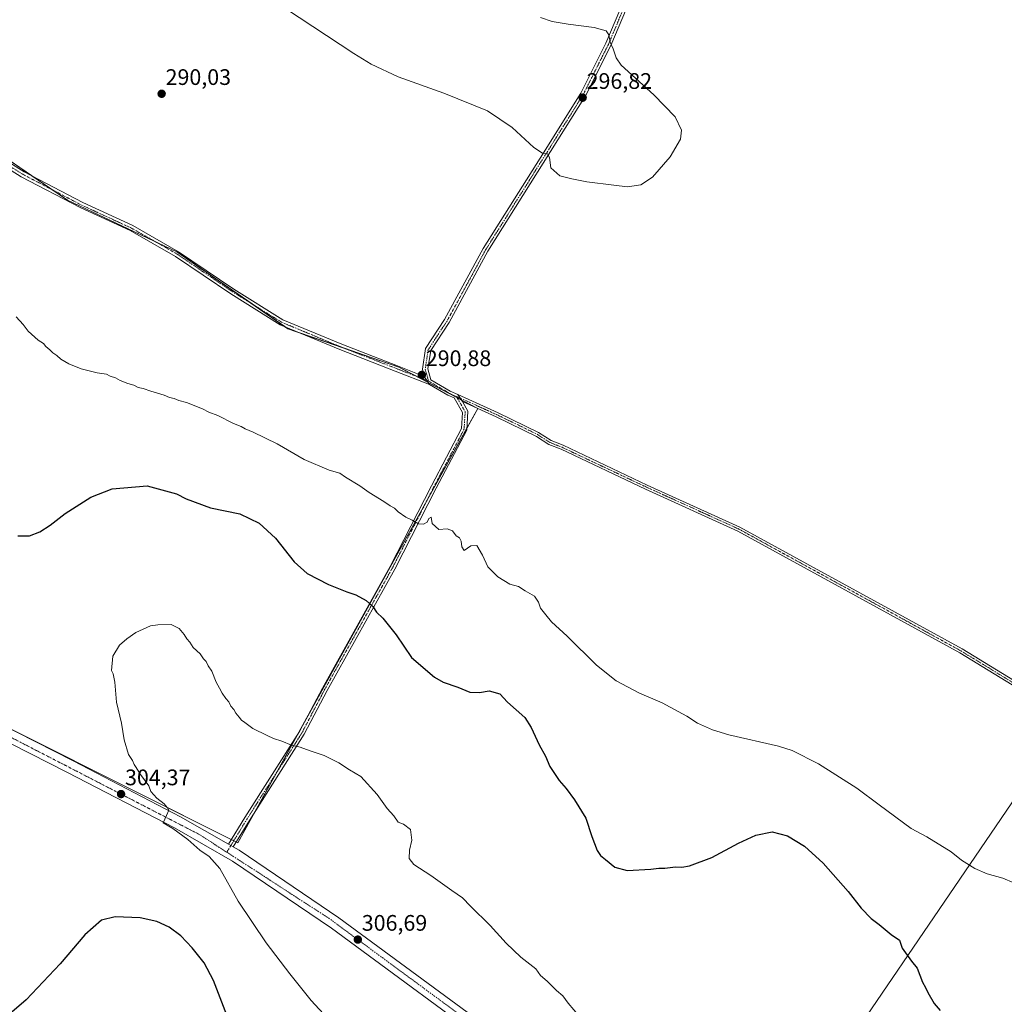
# Model space of a CAD drawing. Units: metres. Extents: x 604797 to 608271, y 4678324 to 4680689.
# Drawn here: x 605824 to 606263, y 4679762 to 4680201 of the extents above; entities that cross this region are included whole.
import ezdxf
from ezdxf.enums import TextEntityAlignment as Align

# ---------------------------------------------------------------- set-up
doc = ezdxf.new("R2010")
doc.units = ezdxf.units.M
doc.header["$MEASUREMENT"] = 0
doc.linetypes.add('TRAZO_Y_PUNTO', pattern=[1, 0.5, -0.25, 0, -0.25])
for name, color, linetype, lineweight in [('Camino', 19, 'Continuous', 0), ('Camino Cxs', 19, 'Continuous', 0), ('Camino eje', 39, 'TRAZO_Y_PUNTO', 13), ('Carátula', 7, 'Continuous', 5), ('Cultivos herbáceos CxS', 92, 'Continuous', 0), ('Cultivos leñosos', 92, 'Continuous', 0), ('Cultivos leñosos CxS', 92, 'Continuous', 0), ('Curva de nivel maestra', 36, 'Continuous', 30), ('Curva de nivel normal', 36, 'Continuous', 0), ('Pista no pavimentada', 254, 'Continuous', 13), ('Pista no pavimentada Cxs', 254, 'Continuous', 0), ('Pista pavimentada', 135, 'Continuous', 13), ('Pista pavimentada Cxs', 135, 'Continuous', 0), ('Pista pavimentada eje', 135, 'TRAZO_Y_PUNTO', 0), ('Punto de cota en terreno', 7, 'Continuous', 0), ('Rótulo de punto de cota en terreno', 19, 'Continuous', 0)]:
    doc.layers.add(name, color=color, linetype=linetype, lineweight=lineweight)
doc.styles.add('Arial', font='txt', dxfattribs={"height": 0.2})

# ---------------------------------------------------------------- blocks, each defined once
blk = doc.blocks.new('*U153')
at = {"layer": 'Cultivos herbáceos CxS', "color": 92, "linetype": 'Continuous', "lineweight": 0}
blk.add_polyline3d([(605775.62, 4679906.75, 302.67), (605921.11, 4679833.77, 306.18), (606028.1, 4680027.42, 291.17), (605992.85, 4680045.81, 290.82), (605943.47, 4680062.91, 291.1), (605893.97, 4680097.26, 290.97), (605845.21, 4680120.24, 291.09), (605818.78, 4680138.27, 290.86)], dxfattribs=at)
blk.add_polyline3d([(606143.76, 4679672.1, 307.04), (606121.54, 4679678.67, 306.98), (606107.28, 4679650.16, 307.07), (606106.02, 4679647.64, 306.83), (606099.7, 4679634.99, 305.03), (606077.38, 4679590.37, 299.6), (606031.22, 4679524.14, 288.44), (606003.13, 4679465.94, 285.34), (606063.33, 4679429.82, 285.55), (606135.58, 4679391.69, 286.27), (606179.73, 4679365.6, 286.73), (606298.14, 4679544.21, 307.81), (606339.65, 4679530, 308), (606505.74, 4679753.22, 291.83), (606438.57, 4679791.51, 291.7), (606288.84, 4679885.24, 291.34), (606143.76, 4679672.1, 307.04)], close=True, dxfattribs=at)
blk = doc.blocks.new('*U159')
at = {"layer": 'Curva de nivel normal', "color": 36, "linetype": 'Continuous', "lineweight": 0}
blk.add_polyline3d([(606266.9, 4679815.99, 295), (606262.03, 4679818.05, 295), (606255, 4679819.98, 295), (606249.57, 4679822.29, 295), (606243.6, 4679825.99, 295), (606238.96, 4679829.82, 295), (606228.14, 4679836.42, 295), (606221.15, 4679840.2, 295), (606206.98, 4679850.7, 295), (606197.04, 4679858.08, 295), (606179.88, 4679869.02, 295), (606168.23, 4679874.91, 295), (606162.07, 4679876.9, 295), (606139.9, 4679881.95, 295), (606132.73, 4679884.1, 295), (606126.01, 4679887.04, 295), (606121.24, 4679890.27, 295), (606117.31, 4679892.32, 295), (606110.26, 4679896.18, 295), (606100.18, 4679900.46, 295), (606089.73, 4679905.92, 295), (606081.04, 4679912.96, 295), (606067.96, 4679925.84, 295), (606060.88, 4679932.2, 295), (606058.45, 4679935.38, 295), (606055.99, 4679938.38, 295), (606055.15, 4679941.07, 295), (606053.41, 4679943.76, 295), (606049.14, 4679946.16, 295), (606046.27, 4679947.96, 295), (606042.38, 4679949.03, 295), (606037.01, 4679952.28, 295), (606032.61, 4679956.72, 295), (606030.25, 4679962.06, 295), (606027.62, 4679966.32, 295), (606024.94, 4679966.17, 295), (606022.02, 4679964.07, 295), (606021.02, 4679965.66, 295), (606020.69, 4679968.2, 295), (606019.98, 4679969.67, 295), (606018.48, 4679970.6, 295), (606016.75, 4679972.76, 295), (606014.45, 4679973.78, 295), (606010.77, 4679973.4, 295), (606007.75, 4679976.14, 295), (606007.34, 4679978.96, 295), (606006.31, 4679978.28, 295), (606005.6, 4679976.68, 295), (606003.91, 4679975.75, 295), (606001.74, 4679975.98, 295), (605998.9, 4679977.55, 295), (605995.96, 4679978.9, 295), (605992.57, 4679981.35, 295), (605991.03, 4679982.94, 295), (605989.03, 4679983.96, 295), (605986.27, 4679985.89, 295), (605979.72, 4679989.91, 295), (605975.47, 4679992.85, 295), (605969.1, 4679996.78, 295), (605966.59, 4679998.6, 295), (605961.89, 4679999.9, 295), (605950.8, 4680004.7, 295), (605938.67, 4680011.6, 295), (605927.98, 4680016.88, 295), (605924.45, 4680018.3, 295), (605922.66, 4680019.38, 295), (605919.22, 4680020.73, 295), (605912.2, 4680024.2, 295), (605908.32, 4680025.71, 295), (605905.36, 4680027.25, 295), (605898.28, 4680030, 295), (605894.96, 4680030.86, 295), (605892.79, 4680031.75, 295), (605890.73, 4680032.31, 295), (605888.31, 4680033.31, 295), (605882.36, 4680035.03, 295), (605879.02, 4680036.34, 295), (605876.84, 4680036.74, 295), (605874.77, 4680037.73, 295), (605872.21, 4680038.44, 295), (605868.75, 4680039.86, 295), (605866.6, 4680041.07, 295), (605864.33, 4680041.78, 295), (605862.61, 4680042.6, 295), (605858.54, 4680043.3, 295), (605851.36, 4680045.1, 295), (605845.82, 4680047.25, 295), (605842.32, 4680049.42, 295), (605840.6, 4680051.04, 295), (605838.73, 4680052.16, 295), (605837.45, 4680053.44, 295), (605835.63, 4680054.95, 295), (605834.57, 4680056.3, 295), (605832.15, 4680057.75, 295), (605827.71, 4680061.79, 295), (605825.55, 4680064.79, 295), (605822.46, 4680068.2, 295)], dxfattribs=at)
blk = doc.blocks.new('*U164')
at = {"layer": 'Curva de nivel maestra', "color": 36, "linetype": 'Continuous', "lineweight": 30}
for points in [[(605916.28, 4679756.98, 300), (605910.3, 4679772.34, 300), (605906.12, 4679780.28, 300), (605900.9, 4679786.92, 300), (605895.72, 4679792.26, 300), (605890.6, 4679796.14, 300), (605885.1, 4679798.78, 300), (605877.64, 4679800.4, 300), (605866.51, 4679800.75, 300), (605860.36, 4679799.28, 300), (605853.05, 4679792.76, 300), (605841.95, 4679779.84, 300), (605826.82, 4679763.86, 300), (605820.49, 4679758.29, 300)], [(605823.16, 4679970.66, 300), (605828.38, 4679970.65, 300), (605832.88, 4679972.44, 300), (605837.49, 4679975.36, 300), (605844.24, 4679980.58, 300), (605855.67, 4679987.83, 300), (605865.12, 4679991.51, 300), (605880.82, 4679992.92, 300), (605893.92, 4679989.26, 300), (605898.16, 4679987.17, 300), (605909.04, 4679983.05, 300), (605922, 4679980.35, 300), (605930.62, 4679976.3, 300), (605937.95, 4679969.63, 300), (605946.31, 4679958.99, 300), (605952.01, 4679953.81, 300), (605961.61, 4679948.89, 300), (605969.74, 4679945.61, 300), (605973.68, 4679944.31, 300), (605978.32, 4679941.73, 300), (605981.28, 4679939.15, 300), (605982.95, 4679936.63, 300), (605985.82, 4679933.84, 300), (605991.79, 4679926.53, 300), (605998.52, 4679916.41, 300), (606008.85, 4679907.54, 300), (606012.73, 4679905.42, 300), (606019.2, 4679903.22, 300), (606024.6, 4679900.98, 300), (606028.8, 4679900.8, 300), (606033.14, 4679901.49, 300), (606037.98, 4679900.25, 300), (606041.4, 4679896.42, 300), (606049.01, 4679889.64, 300), (606051.87, 4679885.16, 300), (606055.47, 4679877.48, 300), (606058.3, 4679872.41, 300), (606060.18, 4679867.82, 300), (606064.35, 4679861.55, 300), (606067.4, 4679858.04, 300), (606071.21, 4679852.94, 300), (606076.18, 4679844.74, 300), (606078.94, 4679836.64, 300), (606081.27, 4679830.3, 300), (606082.7, 4679828.14, 300), (606085.06, 4679826.4, 300), (606089.16, 4679822.94, 300), (606094.71, 4679821.42, 300), (606105.25, 4679822, 300), (606108.69, 4679822.5, 300), (606111.46, 4679822.51, 300), (606116.16, 4679823.06, 300), (606118.94, 4679822.88, 300), (606122.35, 4679823.55, 300), (606132.32, 4679827.25, 300), (606144.23, 4679833.65, 300), (606151.96, 4679837.23, 300), (606159.26, 4679838.63, 300), (606166.08, 4679836.94, 300), (606173.69, 4679832.32, 300), (606181.92, 4679824.78, 300), (606193.05, 4679812.1, 300), (606198.93, 4679804.65, 300), (606203.34, 4679800.06, 300), (606206.92, 4679797.31, 300), (606212.23, 4679792.95, 300), (606215.96, 4679790.34, 300), (606217.17, 4679786.89, 300), (606221.31, 4679781.04, 300), (606223.79, 4679777.86, 300), (606226.26, 4679771.66, 300), (606227.64, 4679769.36, 300), (606228.65, 4679767.05, 300), (606231.38, 4679762.11, 300), (606234.11, 4679759.04, 300)]]:
    blk.add_polyline3d(points, dxfattribs=at)
blk = doc.blocks.new('5PATER')
at = {"layer": 'Carátula', "linetype": 'Continuous', "lineweight": 5}
h = blk.add_hatch(color=250, dxfattribs=at)
edge = h.paths.add_edge_path()
edge.add_ellipse((0, 0.01), major_axis=(-1.33, -1.34), ratio=0.999422, start_angle=0, end_angle=360)

msp = doc.modelspace()

# ---------------------------------------------------------------- linework, layer by layer
at = {"layer": 'Camino', "color": 19, "linetype": 'Continuous', "lineweight": 0}
for points in [[(606184.41, 4680357.02, 289.19), (606182.18, 4680352.38, 289.64), (606147.83, 4680305.82, 291.85), (606133.1, 4680280.7, 291.82), (606119.69, 4680256.45, 291.41), (606096.04, 4680209.64, 292.55), (606087.36, 4680189.09, 294.89), (606076.1, 4680166.66, 296.75), (606032.64, 4680097.47, 290.42), (606015.41, 4680065.72, 290.47), (606007.12, 4680053.14, 290.54), (606005.89, 4680044.98, 290.66), (606007.21, 4680040.12, 290.81), (606015.71, 4680035.15, 290.85), (606019.18, 4680033.58, 290.92)], [(606004.26, 4680041.63, 290.9), (606003.39, 4680044.84, 290.75), (606004.78, 4680054.04, 290.49), (606013.31, 4680066.98, 290.45), (606030.52, 4680098.71, 290.43), (606055.9, 4680138.95, 294.52), (606073.96, 4680167.86, 297.3), (606085.13, 4680190.12, 295.32), (606093.51, 4680209.93, 292.75)], [(606006.6, 4680038.02, 290.96), (606004.26, 4680041.63, 290.9)], [(605917.02, 4679833.19, 306.03), (605924.3, 4679845.06, 306.74), (605948.72, 4679883.45, 304.33), (605958.87, 4679902.78, 303.17), (605989.03, 4679956.91, 297.42), (606007.43, 4679992.93, 293.53), (606020.81, 4680018.43, 291.93), (606021.25, 4680025.6, 291.56), (606017.54, 4680032.13, 291.13), (606014.79, 4680033.37, 291.12), (606006.6, 4680038.02, 290.96)], [(606019.18, 4680033.58, 290.92), (606021.26, 4680030.44, 291.12)], [(606021.26, 4680030.44, 291.12), (606023.69, 4680026.16, 291.42), (606023.18, 4680017.77, 291.84), (606009.57, 4679991.83, 293.53), (605991.14, 4679955.78, 297.36), (605960.98, 4679901.64, 303.01), (605950.8, 4679882.24, 304.37), (605926.33, 4679843.79, 306.78)], [(605926.33, 4679843.79, 306.78), (605919.1, 4679831.99, 306.1)], [(605919.1, 4679831.99, 306.1), (605917.02, 4679833.19, 306.03)]]:
    msp.add_polyline3d(points, dxfattribs=at)
at = {"layer": 'Camino Cxs', "color": 19, "linetype": 'Continuous', "lineweight": 0}
msp.add_polyline3d([(606096.04, 4680209.64, 292.55), (606087.36, 4680189.09, 294.89), (606076.1, 4680166.66, 296.75), (606032.64, 4680097.47, 290.42), (606015.41, 4680065.72, 290.47), (606007.12, 4680053.14, 290.54), (606005.89, 4680044.98, 290.66), (606007.21, 4680040.12, 290.81), (606015.71, 4680035.15, 290.85), (606019.18, 4680033.58, 290.92), (606021.26, 4680030.44, 291.12), (606023.69, 4680026.16, 291.42), (606023.18, 4680017.77, 291.84), (606009.57, 4679991.83, 293.53), (605991.14, 4679955.78, 297.36), (605960.98, 4679901.64, 303.01), (605950.8, 4679882.24, 304.37), (605926.33, 4679843.79, 306.78), (605926.33, 4679843.79, 306.78), (605919.1, 4679831.99, 306.1), (605917.02, 4679833.19, 306.03), (605924.3, 4679845.06, 306.74), (605948.72, 4679883.45, 304.33), (605958.87, 4679902.78, 303.17), (605989.03, 4679956.91, 297.42), (606007.43, 4679992.93, 293.53), (606020.81, 4680018.43, 291.93), (606021.25, 4680025.6, 291.56), (606017.54, 4680032.13, 291.13), (606014.79, 4680033.37, 291.12), (606006.6, 4680038.02, 290.96), (606004.26, 4680041.63, 290.9), (606003.39, 4680044.84, 290.75), (606004.78, 4680054.04, 290.49), (606013.31, 4680066.98, 290.45), (606030.52, 4680098.71, 290.43), (606055.9, 4680138.95, 294.52), (606073.96, 4680167.86, 297.3), (606085.13, 4680190.12, 295.32), (606093.51, 4680209.93, 292.75)], dxfattribs=at)
at = {"layer": 'Camino eje', "color": 39, "linetype": 'TRAZO_Y_PUNTO', "lineweight": 13}
for points in [[(606095.12, 4680210.49, 292.58), (606094.87, 4680209.98, 292.63), (606086.27, 4680189.6, 295.11), (606075.05, 4680167.25, 297), (606031.6, 4680098.08, 290.45), (606014.38, 4680066.34, 290.46), (606005.98, 4680053.58, 290.53), (606004.67, 4680044.91, 290.71), (606006.11, 4680039.61, 290.88)], [(606006.11, 4680039.61, 290.88), (606015.25, 4680034.26, 291), (606018.56, 4680032.76, 291.02)], [(606018.56, 4680032.76, 291.02), (606022.47, 4680025.88, 291.5), (606021.99, 4680018.1, 291.91), (606008.5, 4679992.38, 293.53), (605990.08, 4679956.35, 297.4), (605959.92, 4679902.21, 303.09), (605949.76, 4679882.84, 304.35), (605925.31, 4679844.43, 306.76), (605916.23, 4679829.61, 305.99)]]:
    msp.add_polyline3d(points, dxfattribs=at)
at = {"layer": 'Cultivos herbáceos CxS', "color": 92, "linetype": 'Continuous', "lineweight": 0}
for points in [[(605818.78, 4680138.27, 290.86), (605829.36, 4680131.05, 290.9), (605838.29, 4680124.96, 291), (605845.21, 4680120.24, 291.09), (605883.9, 4680102.01, 291.04), (605893.97, 4680097.26, 290.97), (605927.57, 4680073.94, 290.92), (605942.1, 4680063.86, 291.09), (605943.47, 4680062.91, 291.1), (605948.86, 4680061.05, 291.04), (605968.69, 4680054.18, 290.89), (605992.85, 4680045.81, 290.82), (606000.71, 4680041.71, 291.06), (606005.99, 4680038.96, 290.93), (606018.85, 4680032.25, 291.06), (606020.7, 4680031.29, 291.07), (606028.1, 4680027.42, 291.17), (606028.07, 4680027.36, 291.17), (606023.23, 4680018.59, 291.82), (606005.49, 4679986.49, 294), (605951.8, 4679889.32, 303.79), (605947.48, 4679881.49, 304.51), (605938.11, 4679864.54, 305.78), (605928.74, 4679847.58, 306.67), (605921.11, 4679833.77, 306.18), (605920.41, 4679834.13, 306.2), (605919.33, 4679834.67, 306.21), (605918.25, 4679835.21, 306.23), (605807.26, 4679890.88, 302.75)], [(606143.76, 4679672.1, 307.04), (606288.84, 4679885.24, 291.34), (606438.57, 4679791.51, 291.7), (606505.74, 4679753.22, 291.83), (606339.65, 4679530, 308), (606335.67, 4679531.36, 307.96)]]:
    msp.add_polyline3d(points, dxfattribs=at)
at = {"layer": 'Cultivos leñosos', "color": 92, "linetype": 'Continuous', "lineweight": 0}
for points in [[(605818.78, 4680138.27, 290.86), (605829.36, 4680131.05, 290.9), (605838.29, 4680124.96, 291), (605845.21, 4680120.24, 291.09), (605883.9, 4680102.01, 291.04), (605893.97, 4680097.26, 290.97), (605927.57, 4680073.94, 290.92), (605942.1, 4680063.86, 291.09), (605943.47, 4680062.91, 291.1), (605948.86, 4680061.05, 291.04), (605968.69, 4680054.18, 290.89), (605992.85, 4680045.81, 290.82), (606000.71, 4680041.71, 291.06), (606005.99, 4680038.96, 290.93), (606018.85, 4680032.25, 291.06), (606020.7, 4680031.29, 291.07), (606028.1, 4680027.42, 291.17), (606028.07, 4680027.36, 291.17), (606023.23, 4680018.59, 291.82), (606005.49, 4679986.49, 294), (605951.8, 4679889.32, 303.79), (605947.48, 4679881.49, 304.51), (605938.11, 4679864.54, 305.78), (605928.74, 4679847.58, 306.67), (605921.11, 4679833.77, 306.18), (605920.41, 4679834.13, 306.2), (605919.33, 4679834.67, 306.21), (605918.25, 4679835.21, 306.23), (605807.26, 4679890.88, 302.75)], [(606143.76, 4679672.1, 307.04), (606288.84, 4679885.24, 291.34), (606438.57, 4679791.51, 291.7), (606505.74, 4679753.22, 291.83), (606339.65, 4679530, 308), (606335.67, 4679531.36, 307.96)]]:
    msp.add_polyline3d(points, dxfattribs=at)
at = {"layer": 'Cultivos leñosos CxS', "color": 92, "linetype": 'Continuous', "lineweight": 0}
for points in [[(605772.59, 4679901.3, 302.71), (605715.66, 4679930.79, 303.09), (605717.97, 4679935, 303.07), (605622.67, 4679985.23, 303.36), (605354.1, 4680125.51, 300.41), (605353.64, 4680132.76, 300.51), (605490.93, 4680315.96, 291.05), (605495.05, 4680321.45, 291), (605597.79, 4680261.59, 291.24), (605652.25, 4680232.29, 291), (605710.64, 4680203.93, 290.94), (605749.89, 4680182.08, 290.92), (605774.52, 4680165.65, 290.89), (605818.78, 4680138.27, 290.86), (605845.21, 4680120.24, 291.09), (605893.97, 4680097.26, 290.97), (605943.47, 4680062.91, 291.1), (605992.85, 4680045.81, 290.82), (606028.1, 4680027.42, 291.17), (605921.11, 4679833.77, 306.18), (605775.62, 4679906.75, 302.67), (605772.59, 4679901.3, 302.71)], [(606298.14, 4679544.21, 307.81), (606278.63, 4679572.14, 308.03), (606237.21, 4679598.23, 308.11), (606176.85, 4679642.19, 307.53), (606143.76, 4679672.1, 307.04), (606288.84, 4679885.24, 291.34), (606438.57, 4679791.51, 291.7), (606505.74, 4679753.22, 291.83), (606339.65, 4679530, 308), (606298.14, 4679544.21, 307.81)]]:
    msp.add_polyline3d(points, close=True, dxfattribs=at)
at = {"layer": 'Curva de nivel normal', "color": 36, "linetype": 'Continuous', "lineweight": 0}
for points in [[(605942.44, 4680205.7, 295), (605972.92, 4680185.52, 295), (605980.57, 4680180.9, 295), (605992.56, 4680175.16, 295), (606012.91, 4680167.84, 295), (606032.47, 4680160.03, 295), (606043.47, 4680152.66, 295), (606053.13, 4680143.63, 295), (606056.91, 4680141.17, 295), (606059.13, 4680140.89, 295), (606060.02, 4680139.18, 295), (606060.65, 4680134.7, 295), (606064.58, 4680131.02, 295), (606069.94, 4680129.68, 295), (606076.68, 4680128.39, 295), (606088.68, 4680126.83, 295), (606094.76, 4680126.14, 295), (606100.67, 4680127.09, 295), (606105.87, 4680130.41, 295), (606113.86, 4680139.5, 295), (606118.48, 4680147.44, 295), (606118.86, 4680151.47, 295), (606116.05, 4680157.4, 295), (606106.53, 4680167.13, 295), (606092.03, 4680180.41, 295), (606089.72, 4680183.64, 295), (606088.39, 4680187.65, 295), (606087, 4680190.7, 295), (606086.5, 4680193.97, 295), (606085.36, 4680195.73, 295), (606079.9, 4680197.22, 295), (606068.38, 4680198.62, 295), (606061.24, 4680199.86, 295), (606056.05, 4680201.62, 295)], [(605968.43, 4679747.68, 305), (605953.9, 4679763.48, 305), (605944.34, 4679775.38, 305), (605933.73, 4679789.18, 305), (605921.34, 4679807.72, 305), (605913.21, 4679822.32, 305), (605908.35, 4679827.71, 305), (605904.21, 4679830.57, 305), (605898.86, 4679835.21, 305), (605892.15, 4679840.18, 305), (605887.91, 4679842.65, 305), (605889.42, 4679845.93, 305), (605890.44, 4679848.3, 305), (605889.84, 4679849.4, 305), (605888.42, 4679851.11, 305), (605885.07, 4679853.75, 305), (605882.47, 4679856.66, 305), (605881.48, 4679859.23, 305), (605877.85, 4679864.26, 305), (605875.94, 4679867.29, 305), (605874.92, 4679868.64, 305), (605874.21, 4679870.42, 305), (605872.42, 4679873.15, 305), (605870.56, 4679879.73, 305), (605869.38, 4679887.06, 305), (605867.05, 4679896.49, 305), (605866.3, 4679905.31, 305), (605865.64, 4679909.04, 305), (605864.86, 4679910.53, 305), (605865.47, 4679916.91, 305), (605868.49, 4679921.82, 305), (605871.75, 4679924.66, 305), (605875.73, 4679927.59, 305), (605882.26, 4679930.44, 305), (605885.46, 4679930.92, 305), (605891.44, 4679931.12, 305), (605895.01, 4679929.25, 305), (605897.27, 4679926.67, 305), (605898.51, 4679924.73, 305), (605899.74, 4679923.2, 305), (605901.3, 4679920.78, 305), (605904.32, 4679917.97, 305), (605905.93, 4679915.84, 305), (605907.12, 4679914.64, 305), (605907.99, 4679912.68, 305), (605909.58, 4679910.3, 305), (605911.5, 4679905.34, 305), (605913.03, 4679902.73, 305), (605914.16, 4679900.42, 305), (605915.89, 4679898.05, 305), (605917.18, 4679896.69, 305), (605918.08, 4679894.72, 305), (605919.42, 4679893.26, 305), (605920.23, 4679891.57, 305), (605921.84, 4679889.85, 305), (605922.78, 4679888.46, 305), (605924.34, 4679887.4, 305), (605927.82, 4679884.69, 305), (605934.25, 4679881.65, 305), (605937.05, 4679880.21, 305), (605940.83, 4679879.08, 305), (605945.1, 4679877.31, 305), (605948.93, 4679876.45, 305), (605953.43, 4679874.83, 305), (605959.61, 4679872.75, 305), (605966.2, 4679869.37, 305), (605970.86, 4679866.34, 305), (605976.02, 4679863.37, 305), (605983.3, 4679855.32, 305), (605987.7, 4679849.01, 305), (605990.64, 4679845.82, 305), (605992.59, 4679842.92, 305), (605995.05, 4679842.08, 305), (605998.04, 4679839.74, 305), (605998.67, 4679834.95, 305), (605997.64, 4679830.54, 305), (605997.55, 4679826.83, 305), (605999.56, 4679824.07, 305), (606007.2, 4679819.25, 305), (606016.54, 4679812.47, 305), (606021.22, 4679809.25, 305), (606024.78, 4679805.54, 305), (606033.62, 4679796.94, 305), (606040.74, 4679789.08, 305), (606047.22, 4679782.82, 305), (606053.93, 4679777.58, 305), (606055.97, 4679774.64, 305), (606059.02, 4679772.14, 305), (606063.17, 4679767.93, 305), (606065.92, 4679765.62, 305), (606068.32, 4679762.36, 305), (606073.39, 4679756.44, 305)]]:
    msp.add_polyline3d(points, dxfattribs=at)
at = {"layer": 'Pista no pavimentada', "color": 254, "linetype": 'Continuous', "lineweight": 13}
for points in [[(606006.6, 4680038.02, 290.96), (605991.35, 4680044.06, 291.07), (605966.6, 4680053.65, 290.99), (605940.04, 4680064.72, 291.11), (605918.01, 4680078.42, 291.15), (605893.46, 4680095.13, 291.19), (605873.23, 4680106.63, 291.1), (605850.98, 4680116.9, 291.12), (605824.69, 4680130.67, 291.13), (605796.53, 4680148.23, 291.02), (605764.67, 4680168.61, 291.1), (605742.92, 4680182.39, 291.12), (605712.67, 4680199.39, 291.09), (605684.69, 4680213.75, 291.15), (605653.88, 4680229.16, 291.12), (605630.54, 4680242.22, 291.15), (605606.48, 4680256.47, 291.32), (605576.86, 4680274.53, 291.06), (605561.74, 4680284.63, 290.94), (605554.05, 4680289.24, 290.96), (605548.62, 4680290.85, 291.06), (605547.73, 4680291.52, 291.05)], [(605797.86, 4680150.35, 290.87), (605825.94, 4680132.84, 290.9), (605852.08, 4680119.14, 290.99), (605874.37, 4680108.86, 290.91), (605894.78, 4680097.26, 290.92), (605919.37, 4680080.51, 290.84), (605941.19, 4680066.95, 290.88), (605967.53, 4680055.97, 290.74), (605992.27, 4680046.39, 290.76), (606004.26, 4680041.63, 290.9)], [(606006.6, 4680038.02, 290.96), (606004.26, 4680041.63, 290.9)], [(606019.18, 4680033.58, 290.92), (606021.26, 4680030.44, 291.12)], [(606019.18, 4680033.58, 290.92), (606037.1, 4680025.46, 290.87), (606055.19, 4680016.68, 290.83), (606060.73, 4680013.06, 291), (606066.08, 4680010.97, 290.82), (606103.62, 4679993.25, 290.91), (606144.86, 4679974.52, 290.78), (606243.9, 4679920.18, 290.76), (606274.47, 4679901.46, 290.78), (606295.02, 4679890.87, 290.85), (606389.11, 4679832.27, 291.16), (606411.34, 4679815.53, 291.19), (606439.02, 4679797.52, 291.32), (606444.35, 4679795.39, 291.25), (606485.5, 4679772.27, 291.46), (606504.1, 4679764.88, 291.49)], [(606504.52, 4679762.55, 291.56), (606484.63, 4679770.46, 291.61), (606443.48, 4679793.59, 291.42), (606438.09, 4679795.73, 291.57), (606410.19, 4679813.9, 291.34), (606387.98, 4679830.62, 291.3), (606294.03, 4679889.13, 290.99), (606273.48, 4679899.71, 290.94), (606242.89, 4679918.45, 290.84), (606143.96, 4679972.73, 290.93), (606102.78, 4679991.43, 291), (606065.22, 4680009.16, 291.06), (606059.81, 4680011.28, 291.16), (606054.2, 4680014.94, 291.14), (606036.26, 4680023.64, 291.16), (606021.26, 4680030.44, 291.12)]]:
    msp.add_polyline3d(points, dxfattribs=at)
at = {"layer": 'Pista no pavimentada Cxs', "color": 254, "linetype": 'Continuous', "lineweight": 0}
for points in [[(605797.86, 4680150.35, 290.87), (605825.94, 4680132.84, 290.9), (605852.08, 4680119.14, 290.99), (605874.37, 4680108.86, 290.91), (605894.78, 4680097.26, 290.92), (605919.37, 4680080.51, 290.84), (605941.19, 4680066.95, 290.88), (605967.53, 4680055.97, 290.74), (605992.27, 4680046.39, 290.76), (606004.26, 4680041.63, 290.9), (606004.26, 4680041.63, 290.9), (606006.6, 4680038.02, 290.96), (605991.35, 4680044.06, 291.07), (605966.6, 4680053.65, 290.99), (605940.04, 4680064.72, 291.11), (605918.01, 4680078.42, 291.15), (605893.46, 4680095.13, 291.19), (605873.23, 4680106.63, 291.1), (605850.98, 4680116.9, 291.12), (605824.69, 4680130.67, 291.13), (605796.53, 4680148.23, 291.02)], [(606273.48, 4679899.71, 290.94), (606242.89, 4679918.45, 290.84), (606143.96, 4679972.73, 290.93), (606102.78, 4679991.43, 291), (606065.22, 4680009.16, 291.06), (606059.81, 4680011.28, 291.16), (606054.2, 4680014.94, 291.14), (606036.26, 4680023.64, 291.16), (606021.26, 4680030.44, 291.12), (606019.18, 4680033.58, 290.92), (606037.1, 4680025.46, 290.87), (606055.19, 4680016.68, 290.83), (606060.73, 4680013.06, 291), (606066.08, 4680010.97, 290.82), (606103.62, 4679993.25, 290.91), (606144.86, 4679974.52, 290.78), (606243.9, 4679920.18, 290.76), (606274.47, 4679901.46, 290.78)]]:
    msp.add_polyline3d(points, dxfattribs=at)
at = {"layer": 'Pista pavimentada', "color": 135, "linetype": 'Continuous', "lineweight": 13}
for points in [[(605411.51, 4680093.91, 300.06), (605444.17, 4680077.13, 299.64), (605536.31, 4680029.96, 300.23), (605583.07, 4680005.51, 302.32), (605615.42, 4679989.64, 303.28), (605650.25, 4679970.58, 303.65), (605686.9, 4679952.71, 303.32), (605756.03, 4679916.9, 302.59), (605847.86, 4679870.26, 303.49), (605895.66, 4679845.43, 305.21), (605917.02, 4679833.19, 306.03)], [(606865.99, 4679225.84, 303.94), (606690.35, 4679324.65, 304.54), (606657.59, 4679343.38, 304.57), (606597.95, 4679376.73, 304.33), (606538.63, 4679409.65, 305.36), (606511.88, 4679424.54, 306.85), (606497.12, 4679432.71, 307.25), (606458.17, 4679454.78, 307.69), (606426.46, 4679471.68, 308.04), (606372.62, 4679502.67, 307.85), (606309.98, 4679540.05, 308.14), (606258.33, 4679575.33, 308.22), (606042.34, 4679737.25, 306.58), (605962.92, 4679795.67, 306.73), (605918.77, 4679825.62, 305.88), (605892.93, 4679840.43, 304.63), (605845.25, 4679865.19, 303.41), (605753.43, 4679911.83, 302.75)], [(605919.1, 4679831.99, 306.1), (605917.02, 4679833.19, 306.03)], [(605919.1, 4679831.99, 306.1), (605921.79, 4679830.45, 306.19), (605966.21, 4679800.33, 306.68), (606045.74, 4679741.83, 306.29), (606261.64, 4679579.97, 308.16), (606313.05, 4679544.86, 308.06), (606375.5, 4679507.59, 308.29), (606429.22, 4679476.67, 308.3), (606460.91, 4679459.77, 308.25), (606499.9, 4679437.68, 307.48), (606514.65, 4679429.52, 306.98), (606541.4, 4679414.63, 305.41), (606600.72, 4679381.71, 304.31), (606660.4, 4679348.34, 304.35), (606692.81, 4679329.01, 304.46), (606872, 4679228.19, 303.85), (606884.08, 4679221.28, 304)]]:
    msp.add_polyline3d(points, dxfattribs=at)
at = {"layer": 'Pista pavimentada Cxs', "color": 135, "linetype": 'Continuous', "lineweight": 0}
for points in [[(605756.03, 4679916.9, 302.59), (605847.86, 4679870.26, 303.49), (605895.66, 4679845.43, 305.21), (605917.02, 4679833.19, 306.03), (605919.1, 4679831.99, 306.1), (605921.79, 4679830.45, 306.19), (605966.21, 4679800.33, 306.68), (606045.74, 4679741.83, 306.29), (606261.64, 4679579.97, 308.16), (606313.05, 4679544.86, 308.06), (606375.5, 4679507.59, 308.29), (606429.22, 4679476.67, 308.3), (606460.91, 4679459.77, 308.25), (606499.9, 4679437.68, 307.48), (606514.65, 4679429.52, 306.98), (606541.4, 4679414.63, 305.41), (606600.72, 4679381.71, 304.31), (606660.4, 4679348.34, 304.35), (606692.81, 4679329.01, 304.46), (606872, 4679228.19, 303.85)], [(606865.99, 4679225.84, 303.94), (606690.35, 4679324.65, 304.54), (606657.59, 4679343.38, 304.57), (606597.95, 4679376.73, 304.33), (606538.63, 4679409.65, 305.36), (606511.88, 4679424.54, 306.85), (606497.12, 4679432.71, 307.25), (606458.17, 4679454.78, 307.69), (606426.46, 4679471.68, 308.04), (606372.62, 4679502.67, 307.85), (606309.98, 4679540.05, 308.14), (606258.33, 4679575.33, 308.22), (606042.34, 4679737.25, 306.58), (605962.92, 4679795.67, 306.73), (605918.77, 4679825.62, 305.88), (605892.93, 4679840.43, 304.63), (605845.25, 4679865.19, 303.41), (605753.43, 4679911.83, 302.75)]]:
    msp.add_polyline3d(points, dxfattribs=at)
at = {"layer": 'Pista pavimentada eje', "color": 135, "linetype": 'TRAZO_Y_PUNTO', "lineweight": 0}
for points in [[(605546.83, 4680293.75, 290.99), (605549.19, 4680291.99, 291.01), (605554.56, 4680290.39, 290.88), (605577.54, 4680275.59, 290.94), (605631.17, 4680243.31, 291.01), (605654.47, 4680230.27, 291), (605713.26, 4680200.5, 291.02), (605743.56, 4680183.47, 291.08), (605825.32, 4680131.76, 291.01), (605851.53, 4680118.02, 291.08), (605873.8, 4680107.75, 291), (605894.12, 4680096.2, 291.05), (605918.69, 4680079.47, 291), (605940.62, 4680065.84, 290.99), (605967.07, 4680054.81, 290.87), (606006.11, 4680039.61, 290.88)], [(605402.99, 4680095.25, 300.22), (605511.35, 4680039.25, 300.08), (605706.72, 4679939.27, 303.3), (605904.19, 4679837.41, 305.48), (605916.23, 4679829.61, 305.99)], [(606018.56, 4680032.76, 291.02), (606036.68, 4680024.55, 291.01), (606054.7, 4680015.81, 290.99), (606060.27, 4680012.17, 291.08), (606065.65, 4680010.06, 290.95), (606103.2, 4679992.34, 290.95), (606144.41, 4679973.62, 290.85), (606243.4, 4679919.32, 290.8), (606273.98, 4679900.59, 290.85), (606294.53, 4679890, 290.92), (606388.54, 4679831.45, 291.23), (606410.77, 4679814.72, 291.27), (606438.56, 4679796.63, 291.44), (606443.92, 4679794.49, 291.34), (606485.07, 4679771.37, 291.53), (606504.41, 4679763.63, 291.51), (606505.11, 4679763.94, 291.49)], [(605916.23, 4679829.61, 305.99), (605961.66, 4679800.21, 306.71), (606031.71, 4679748.58, 306.68), (606121.55, 4679681.65, 306.97), (606156.64, 4679654.95, 307.32), (606282.86, 4679561.36, 308.17), (606314.52, 4679540.13, 308.21), (606481.27, 4679444.49, 307.9), (606534.54, 4679414.98, 305.84), (606639.09, 4679356.6, 304.4), (606726.56, 4679306.88, 304.52), (606883.79, 4679218.17, 304.06)]]:
    msp.add_polyline3d(points, dxfattribs=at)

# ---------------------------------------------------------------- block references
at = {"layer": 'Cultivos herbáceos CxS', "color": 92, "linetype": 'Continuous', "lineweight": 0}
msp.add_blockref('*U153', (0, 0), dxfattribs=at)
at = {"layer": 'Curva de nivel maestra', "color": 36, "linetype": 'Continuous', "lineweight": 30}
msp.add_blockref('*U164', (0, 0), dxfattribs=at)
at = {"layer": 'Curva de nivel normal', "color": 36, "linetype": 'Continuous', "lineweight": 0}
msp.add_blockref('*U159', (0, 0), dxfattribs=at)
at = {"layer": 'Punto de cota en terreno', "linetype": 'Continuous', "lineweight": 0}
for p in [(605887.23, 4680167.63, 290.03), (606074.83, 4680165.88, 296.82), (606003.17, 4680042.32, 290.88), (605869.16, 4679855.49, 304.37), (605974.64, 4679790.65, 306.69)]:
    msp.add_blockref('5PATER', p, dxfattribs=at)

# ---------------------------------------------------------------- texts
at = {"layer": 'Rótulo de punto de cota en terreno', "color": 19, "linetype": 'Continuous', "lineweight": 0, "style": 'Arial'}
for s, p in [('290,03', (605888.99, 4680169.39)), ('296,82', (606076.59, 4680167.64)), ('290,88', (606004.93, 4680044.08)), ('304,37', (605870.92, 4679857.25)), ('306,69', (605976.4, 4679792.41))]:
    msp.add_text(s, height=7, dxfattribs=at).set_placement(p, align=Align.BOTTOM_LEFT)

doc.saveas('drawing.dxf')
